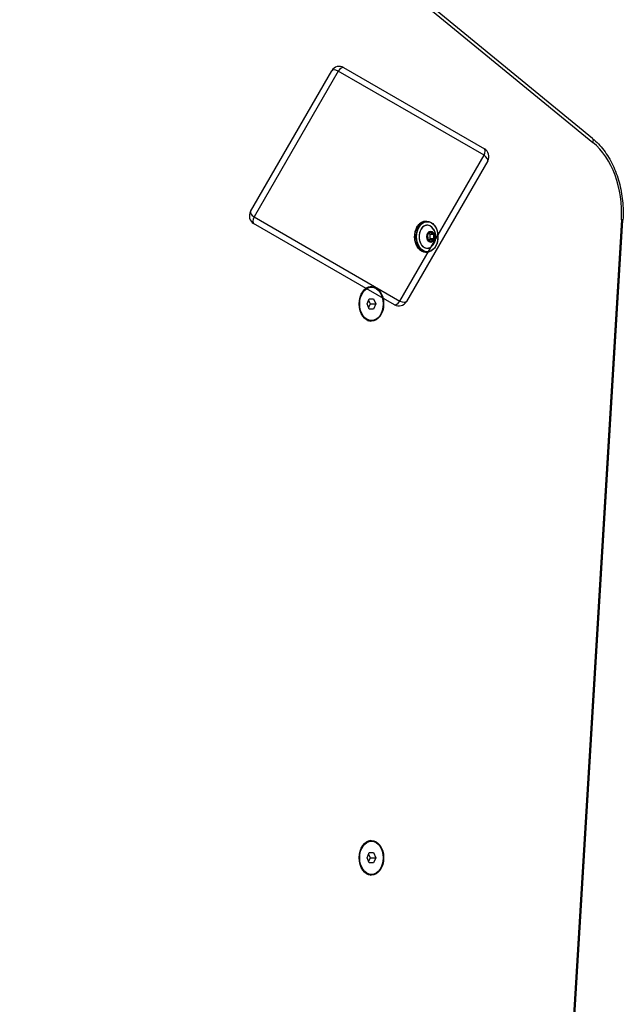
# Model space of a CAD drawing. Units: millimetres. Extents: x -4061 to 5509, y -3824 to 4122.
# Drawn here: x 2750 to 3098, y 316 to 885 of the extents above; entities that cross this region are included whole.
import ezdxf

# ---------------------------------------------------------------- set-up
doc = ezdxf.new("R2010")
doc.units = ezdxf.units.MM
doc.header["$LTSCALE"] = 50
doc.layers.add('Maaiveld', color=130, linetype='Continuous')
doc.layers.add('SW_Toestellen', color=2, linetype='Continuous')

msp = doc.modelspace()

# ---------------------------------------------------------------- linework, layer by layer
at = {"layer": 'Maaiveld'}
for p, q in [((2882.98, 773.79), (2929.98, 855.2)), ((2933.71, 854.96), (2885.05, 770.68)), ((3017.98, 806.3), (2933.71, 854.96)), ((2936.81, 857.03), (3018.22, 810.03)), ((2969.32, 722.03), (3017.98, 806.3)), ((3020.05, 803.2), (2973.05, 721.79)), ((2885.05, 770.68), (2969.32, 722.03)), ((2966.22, 719.96), (2884.81, 766.96))]:
    msp.add_line(p, q, dxfattribs=at)
for centre, start, end in [((2934.31, 852.7), 60, 150), ((3015.72, 805.7), 330, 60), ((2887.31, 771.29), 150, 240), ((2968.72, 724.29), 240, 330)]:
    msp.add_arc(centre, 5, start, end, dxfattribs=at)
for centre, major_axis, start_param, end_param in [((2934.31, 852.7), (-4.33, 2.5), 5.049737, 6.283185), ((2934.31, 852.7), (2.5, 4.33), 0, 1.233448), ((3015.72, 805.7), (2.5, 4.33), 5.049737, 6.283185), ((3015.72, 805.7), (4.33, -2.5), 0, 1.233448), ((2887.31, 771.29), (-4.33, 2.5), 0, 1.233448), ((2887.31, 771.29), (-2.5, -4.33), 5.049737, 6.283185), ((2968.72, 724.29), (-2.5, -4.33), 0, 1.233448), ((2968.72, 724.29), (4.33, -2.5), 5.049737, 6.283185)]:
    msp.add_ellipse(centre, major_axis=major_axis, ratio=0.350756, start_param=start_param, end_param=end_param, dxfattribs=at)
at = {"layer": 'SW_Toestellen'}
for p, q in [((3080.67, 816.07), (2662.15, 1159.09)), ((2662.37, 1156.77), (3080.89, 813.75)), ((2984.98, 768.16), (2984.2, 768.16)), ((3097.34, 769.09), (3051.31, 6.46)), ((3052.18, 6.28), (3098.22, 768.91)), ((2985.32, 760.52), (2985.4, 757.79)), ((2985.42, 757.8), (2985.34, 760.53)), ((2987.01, 762.17), (2985.38, 760.7)), ((2985.38, 760.63), (2987.01, 762.09)), ((2987.17, 756.44), (2985.46, 757.7)), ((2985.47, 757.62), (2987.18, 756.36)), ((2986.8, 757.91), (2986.07, 757.25)), ((2986.1, 761.27), (2986.71, 760.82)), ((2988.77, 760.82), (2986.71, 760.82)), ((2986.75, 760.73), (2988.8, 760.73)), ((2986.83, 758), (2986.75, 760.73)), ((2986.8, 757.91), (2988.85, 757.91)), ((2988.88, 758), (2986.83, 758)), ((2987, 762.09), (2987.05, 762.09)), ((2987.05, 762.09), (2988.77, 760.82)), ((2988.87, 760.91), (2987.16, 762.17)), ((2988.85, 757.91), (2987.22, 756.45)), ((2987.33, 756.36), (2988.96, 757.83)), ((2988.8, 760.73), (2988.88, 758)), ((2989.02, 758), (2988.94, 760.74)), ((2987.22, 756.45), (2987.16, 756.45)), ((2984.98, 750.36), (2984.2, 750.36)), ((2952.87, 730.05), (2951.75, 730.05)), ((2950.42, 720.44), (2951.65, 723.44)), ((2951.65, 723.44), (2954.1, 723.44)), ((2954.1, 723.44), (2955.32, 720.44)), ((2951.65, 717.44), (2950.42, 720.44)), ((2954.1, 717.44), (2951.65, 717.44)), ((2952.37, 720.44), (2955.32, 720.44)), ((2955.32, 720.44), (2954.1, 717.44)), ((2952.87, 710.83), (2951.75, 710.83)), ((2952.87, 410.05), (2951.75, 410.05)), ((2950.42, 400.44), (2951.65, 403.44)), ((2951.65, 397.44), (2950.42, 400.44)), ((2951.65, 403.44), (2954.1, 403.44)), ((2952.37, 400.44), (2955.32, 400.44)), ((2954.1, 403.44), (2955.32, 400.44)), ((2955.32, 400.44), (2954.1, 397.44)), ((2954.1, 397.44), (2951.65, 397.44)), ((2952.87, 390.83), (2951.75, 390.83))]:
    msp.add_line(p, q, dxfattribs=at)
for centre, major_axis, ratio, start_param, end_param in [((3078.77, 813.75), (1.9, 2.32), 0.61179, 5.177175, 6.283185), ((3064.23, 773.09), (0, -47), 0.707107, 1.485637, 2.616349), ((2984.2, 759.26), (0, -8.9), 0.707107, 3.141593, 6.283185), ((2984.98, 759.26), (0, 8.9), 0.707107, 0, 3.141593), ((3095.22, 769.09), (2.99, -0.18), 0.060144, 0, 0.787213), ((2985.12, 759.26), (0, 6.7), 0.707107, 5.23307, 10.474893), ((2985.15, 759.26), (0, -6.62), 0.707107, 2.347777, 7.077001), ((2985.46, 760.53), (0, -0.2), 0.707107, 3.706592, 4.75379), ((2985.24, 760.52), (0.1, 0.0029), 0.029267, 5.497359, 6.283185), ((2985.31, 760.7), (0.0668, -0.0745), 0.597214, 0, 1.079219), ((2985.32, 757.79), (0.1, 0.0029), 0.029267, 5.497359, 6.283185), ((2985.54, 757.8), (0, -0.2), 0.707107, 4.75379, 5.800988), ((2985.4, 757.62), (0.0595, 0.0804), 0.626481, 5.1466, 6.283185), ((2986.68, 760.73), (0, 0.1), 0.707107, 4.75379, 5.800988), ((2986.76, 758), (0.0379, -0.0845), 0.866589, 0, 1.047198), ((2987.09, 762), (0, 0.2), 0.707107, 5.800988, 6.848185), ((2986.94, 762.17), (0.0668, -0.0745), 0.597214, 0, 1.079219), ((2987.02, 762), (0, 0.1), 0.707107, 5.800988, 6.283185), ((2987.08, 762.17), (-0.0595, -0.0804), 0.626481, 0.434211, 2.005007), ((2988.8, 760.91), (-0.0595, -0.0804), 0.626481, 0.434211, 2.005007), ((2988.73, 760.73), (0, -0.1), 0.707107, 1.612197, 2.659395), ((2988.87, 760.74), (0.1, 0.0029), 0.029267, 3.926562, 5.497359), ((2988.81, 758), (0, -0.1), 0.707107, 0.565, 1.612197), ((2988.89, 757.83), (-0.0668, 0.0745), 0.597214, 4.220812, 5.791608), ((2988.8, 760.73), (0, 0.2), 0.707107, 4.75379, 5.800988), ((2988.95, 758), (-0.1, -0.0029), 0.029267, 0.78497, 2.355766), ((2988.88, 758), (0, 0.2), 0.707107, 3.706592, 4.75379), ((2987.18, 756.53), (0.0379, -0.0845), 0.866589, 5.718186, 6.283185), ((2987.11, 756.36), (0.0595, 0.0804), 0.626481, 5.1466, 6.283185), ((2987.25, 756.53), (0, -0.2), 0.707107, 5.800988, 6.848185), ((2987.25, 756.36), (-0.0668, 0.0745), 0.597214, 4.220812, 5.791608), ((2951.75, 720.44), (0, 9.61), 0.707107, 0, 0.168328), ((2950.04, 720.44), (0, 10), 0.707107, 6.002985, 6.081827), ((2951.46, 720.44), (0, 10), 0.707107, 5.987707, 6.183018), ((2951.46, 720.44), (0, 10), 0.707107, 5.987707, 6.183018), ((2951.75, 720.44), (0, -9.61), 0.707107, 6.114858, 6.283185), ((2950.04, 720.44), (0, -10), 0.707107, 0.201358, 0.280201), ((2951.46, 720.44), (0, -10), 0.707107, 0.100167, 0.295478), ((2951.46, 720.44), (0, -10), 0.707107, 0.100167, 0.295478), ((2951.75, 400.44), (0, 9.61), 0.707107, 0, 0.168328), ((2950.04, 400.44), (0, 10), 0.707107, 6.002985, 6.081827), ((2951.46, 400.44), (0, 10), 0.707107, 5.987707, 6.183018), ((2951.46, 400.44), (0, 10), 0.707107, 5.987707, 6.183018), ((2951.75, 400.44), (0, -9.61), 0.707107, 6.114858, 6.283185), ((2950.04, 400.44), (0, -10), 0.707107, 0.201358, 0.280201), ((2951.46, 400.44), (0, -10), 0.707107, 0.100167, 0.295478), ((2951.46, 400.44), (0, -10), 0.707107, 0.100167, 0.295478)]:
    msp.add_ellipse(centre, major_axis=major_axis, ratio=ratio, start_param=start_param, end_param=end_param, dxfattribs=at)
for centre, major_axis in [((2985.12, 759.26), (0, 8.7)), ((2987.16, 759.26), (0, -3.27)), ((2987.17, 759.26), (0, 3.23)), ((2952.87, 720.44), (0, 10)), ((2952.87, 720.44), (0, 9.61)), ((2952.87, 400.44), (0, 10)), ((2952.87, 400.44), (0, 9.61))]:
    msp.add_ellipse(centre, major_axis=major_axis, ratio=0.707107, dxfattribs=at)
for points, knots in [([(3080.67, 816.07), (3083.04, 814.14), (3085.23, 811.84), (3089.15, 806.65), (3090.89, 803.77), (3093.85, 797.55), (3095.08, 794.22), (3096.97, 787.27), (3097.63, 783.66), (3098.37, 776.32), (3098.44, 772.6), (3098.22, 768.91)], [0.525244, 0.525244, 0.525244, 0.525244, 0.751386, 0.751386, 0.977528, 0.977528, 1.203671, 1.203671, 1.429813, 1.429813, 1.655956, 1.655956, 1.655956, 1.655956]), ([(2984.2, 750.36), (2983.53, 750.36), (2982.86, 750.51), (2981.58, 751.1), (2980.97, 751.54), (2979.89, 752.66), (2979.41, 753.34), (2978.62, 754.89), (2978.32, 755.76), (2977.93, 757.58), (2977.83, 758.53), (2977.87, 760.43), (2977.99, 761.38), (2978.45, 763.17), (2978.78, 764.01), (2979.62, 765.51), (2980.13, 766.17), (2981.27, 767.22), (2981.9, 767.62), (2983.09, 768.06), (2983.65, 768.16), (2984.2, 768.16)], [2.135796, 2.135796, 2.135796, 2.135796, 2.448842, 2.448842, 2.765246, 2.765246, 3.086098, 3.086098, 3.408539, 3.408539, 3.731145, 3.731145, 4.053715, 4.053715, 4.376325, 4.376325, 4.698662, 4.698662, 5.018999, 5.018999, 5.277389, 5.277389, 5.277389, 5.277389]), ([(2984.98, 768.16), (2985.65, 768.16), (2986.32, 768.01), (2987.6, 767.43), (2988.2, 766.99), (2989.29, 765.87), (2989.77, 765.19), (2990.55, 763.64), (2990.86, 762.77), (2991.25, 760.95), (2991.34, 760), (2991.31, 758.1), (2991.19, 757.15), (2990.73, 755.36), (2990.4, 754.52), (2989.56, 753.02), (2989.05, 752.36), (2987.91, 751.31), (2987.28, 750.91), (2986.09, 750.47), (2985.53, 750.36), (2984.98, 750.36)], [5.277389, 5.277389, 5.277389, 5.277389, 5.590435, 5.590435, 5.906839, 5.906839, 6.227691, 6.227691, 6.550132, 6.550132, 6.872738, 6.872738, 7.195307, 7.195307, 7.517918, 7.517918, 7.840255, 7.840255, 8.160592, 8.160592, 8.418981, 8.418981, 8.418981, 8.418981]), ([(2988.49, 763.91), (2988.95, 763.24), (2989.26, 762.59), (2989.71, 761.34), (2989.84, 760.74), (2989.97, 759.56), (2989.97, 758.97), (2989.84, 757.79), (2989.71, 757.19), (2989.26, 755.94), (2988.95, 755.29), (2988.49, 754.62)], [6.071205, 6.071205, 6.071205, 6.071205, 6.381997, 6.381997, 6.692789, 6.692789, 7.003581, 7.003581, 7.314373, 7.314373, 7.625166, 7.625166, 7.625166, 7.625166]), ([(2985.38, 760.63), (2985.37, 760.62), (2985.37, 760.62), (2985.37, 760.61), (2985.36, 760.61), (2985.36, 760.59), (2985.35, 760.59), (2985.35, 760.57), (2985.35, 760.56), (2985.34, 760.55), (2985.34, 760.54), (2985.34, 760.53)], [1.570796, 1.570796, 1.570796, 1.570796, 1.780236, 1.780236, 1.989675, 1.989675, 2.199115, 2.199115, 2.408554, 2.408554, 2.617994, 2.617994, 2.617994, 2.617994]), ([(2985.42, 757.8), (2985.43, 757.79), (2985.43, 757.78), (2985.43, 757.76), (2985.43, 757.75), (2985.44, 757.74), (2985.44, 757.73), (2985.45, 757.72), (2985.45, 757.71), (2985.46, 757.71), (2985.46, 757.71), (2985.46, 757.7)], [2.617994, 2.617994, 2.617994, 2.617994, 2.827433, 2.827433, 3.036873, 3.036873, 3.246312, 3.246312, 3.455752, 3.455752, 3.665191, 3.665191, 3.665191, 3.665191]), ([(2987.02, 762.1), (2987.02, 762.1), (2987.02, 762.1), (2987.02, 762.1), (2987.02, 762.1), (2987.02, 762.1), (2987.02, 762.1), (2987.02, 762.1), (2987.02, 762.1), (2987.01, 762.09), (2987.01, 762.09), (2987.01, 762.09)], [1.0057965, 1.0057965, 1.0057965, 1.0057965, 1.1187965, 1.1187965, 1.2317965, 1.2317965, 1.3447964, 1.3447964, 1.4577964, 1.4577964, 1.5707963, 1.5707963, 1.5707963, 1.5707963]), ([(2987.17, 756.44), (2987.17, 756.43), (2987.18, 756.43), (2987.18, 756.43), (2987.18, 756.43), (2987.18, 756.43), (2987.18, 756.43), (2987.18, 756.43), (2987.18, 756.43), (2987.18, 756.43), (2987.18, 756.43), (2987.18, 756.43)], [3.6651914, 3.6651914, 3.6651914, 3.6651914, 3.761631, 3.761631, 3.8580705, 3.8580705, 3.9545101, 3.9545101, 4.0509496, 4.0509496, 4.1473892, 4.1473892, 4.1473892, 4.1473892])]:
    msp.add_open_spline(points, degree=3, knots=knots, dxfattribs=at)
for points, weights in [([(2952.37, 720.44), (2951.62, 721.6), (2951.32, 722.65)], [1, 1.11564806937, 1.05838819557]), ([(2951.32, 718.24), (2951.62, 719.28), (2952.37, 720.44)], [1.05838819557, 1.11564806938, 1]), ([(2952.37, 400.44), (2951.62, 401.6), (2951.32, 402.65)], [1, 1.11564806937, 1.05838819557]), ([(2951.32, 398.24), (2951.62, 399.28), (2952.37, 400.44)], [1.05838819557, 1.11564806938, 1])]:
    msp.add_rational_spline(points, weights, degree=2, dxfattribs=at)

doc.saveas('drawing.dxf')
